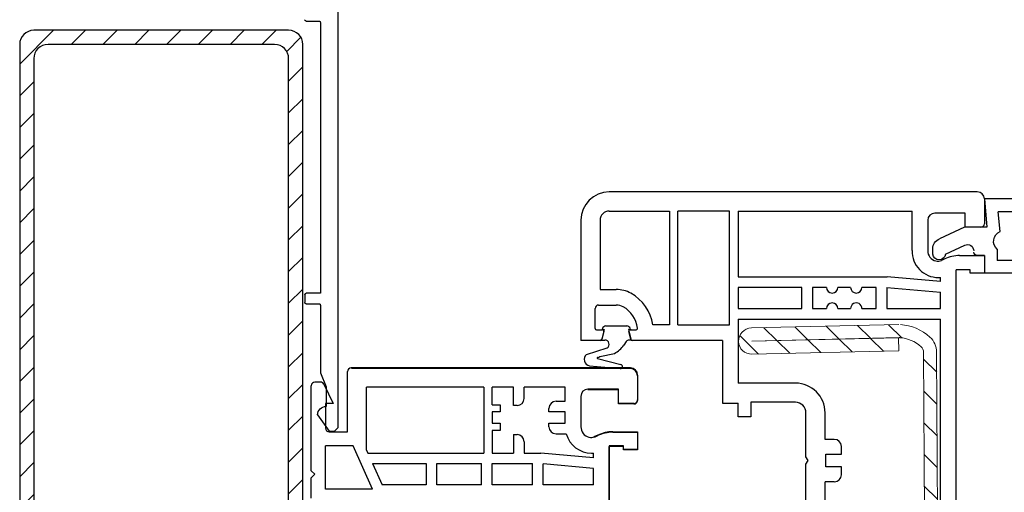
# Model space of a CAD drawing. Units: inches. Extents: x -8777 to 12680, y -11685 to 473.
# Drawn here: x 5095 to 5234, y -97 to -30 of the extents above; entities that cross this region are included whole.
import ezdxf

# ---------------------------------------------------------------- set-up
doc = ezdxf.new("R2010")
doc.units = ezdxf.units.IN
doc.header["$MEASUREMENT"] = 0
for name, color, linetype in [('1', 7, 'Continuous'), ('51', 7, 'Continuous'), ('DIM', 7, 'Continuous'), ('OB2', 2, 'Continuous')]:
    doc.layers.add(name, color=color, linetype=linetype)

# ---------------------------------------------------------------- blocks, each defined once
blk = doc.blocks.new('561530')
at = {"color": 3, "linetype": 'Continuous'}
for p, q in [((8.78685814463688, 13.24828142831348), (-23.99999999997681, 17.99999999999664)), ((-23.99999999997681, 17.99999999999664), (-24.00000000000136, 9.000000000004775)), ((-22.19999999999982, 9), (-22.19999999999982, 15.92032507684667)), ((-22.19999999999982, 15.92032507684667), (0.3000000000001819, 12.6594555116294)), ((0.3000000000001819, 8.800000000000182), (0.3000000000001819, 12.6594555116294)), ((1.800000000000182, 12.44206420728142), (1.800000000000182, 1.800008093795213)), ((1.800000000000182, 12.44206420728142), (8.528685814464097, 11.46689235011286)), ((8.699999999999818, 11.26896023031259), (8.699999999999818, 1.964355301924797)), ((10.5, 11.26896023031259), (10.5, 0)), ((-22.00000000000136, 8.800000000000182), (0.3000000000001819, 8.800000000000182)), ((-22.00000000000136, 7), (-0.5, 7)), ((0, 6.5), (0, 0)), ((3.381958771806239, 1.799962748106509), (1.800000000000182, 1.800008093795213)), ((5.879587368157445, 2.211109433676256), (8.699999999999818, 1.964355301924797)), ((2.5, 0), (0, 0)), ((2.5, 0), (2.5, -1)), ((6.5, 0.3499546541038399), (6.5, -2.799999999999955)), ((10.5, 0), (6.5, 0.3499546541038399)), ((2.699999999998909, -5.5), (3.968190621547365, -2.780356435566546)), ((6.5, -2.799999999999955), (4.858646998052791, -6.31303021498843)), ((2.699999999998909, -7.299999999999955), (3.449108066873578, -7.299999999999955))]:
    blk.add_line(p, q, dxfattribs=at)
for centre, radius, start, end in [((8.499999999998636, 11.26896023031259), 2, 0, 81.75367918554493), ((-22.00000000000136, 9), 2, 180, 270), ((-21.99999999999983, 9), 0.1999999999999993, 180, 270), ((-0.5, 6.5), 0.5, 0, 90), ((4.5, 2.799954654103658), 1.499999999999996, 221.8099001045347, 336.8858990417869), ((3, -1), 0.5, 180, 270), ((3.152513613214069, -2.399999999999864), 0.9000000000000059, 334.9999999999919, 90), ((2.806249999998727, -6.399999999999864), 0.9062500000000144, 96.73292132684819, 180), ((2.806249999998727, -6.399999999999864), 0.90625, 180, 263.267078673126), ((3.449108066873578, -5.799999999999955), 1.499999999999992, 270, 339.9999999999974)]:
    blk.add_arc(centre, radius, start, end, dxfattribs=at)
at = {"layer": '1', "color": 2, "linetype": 'Continuous'}
for centre, radius, start, end in [((-26.33937309079984, 20.5468968969059), 0.4341248653545711, 14.87000509010801, 179.999999999993), ((-20.49851401382136, 20.40954052373311), 6.276487094688307, 178.7460232659851, 236.0911349097696), ((-22.58207503788335, 21.04637621563838), 3.360196310538342, 186.6319252022143, 245.0405443960482), ((-26.33808222628012, 12.0446127266749), 0.4354157299302466, 40.63897250553302, 216.2442581761447), ((-22.46018663433421, 13.58618351019282), 4.5957974265353, 203.0444304930876, 250.4245348453565), ((-24.44242043558204, 13.27506355231193), 1.829367775087046, 211.1709595749424, 283.9953620881577)]:
    blk.add_arc(centre, radius, start, end, dxfattribs=at)
blk = doc.blocks.new('frame steel')
at = {"layer": 'OB2', "linetype": 'Continuous'}
h = blk.add_hatch(dxfattribs=at)
h.set_pattern_fill('ANSI31', color=1, angle=180.3279732508666, style=0)
h.set_pattern_definition([(225.3279732508666, (7502.353465837191, -25.03218187425693), (2.257878403512272, -2.232176094073419), [])])
edge = h.paths.add_edge_path()
edge.add_line((6585.292971229757, -523.8396241909087), (6585.1461115208, -539.2212958328366))
edge.add_line((6585.146111520799, -539.2212958328366), (6587.001397775073, -539.2390095641972))
edge.add_line((6587.001397775073, -539.2390095641972), (6587.14825748403, -523.857337922269))
edge.add_arc((6587.154062235565, -523.8573933443413), 0.005805016105446073, 1.2029732581435724, 179.4529732508728, ccw=False)
edge.add_line((6587.159865972219, -523.8572714720832), (6586.968570580539, -543.89301117448))
edge.add_line((6586.968570580538, -543.8930111744801), (6585.956104045397, -545.1137451998181))
edge.add_arc((6588.084907281367, -546.691388621043), 2.649672051785578, 143.4580756050291, 270.3279732508666)
edge.add_line((6588.10007448597, -549.3410172625546), (6616.666057641436, -549.177497701961))
edge.add_arc((6616.649389899884, -546.2657333684131), 2.911812038530006, -89.67202674913341, -42.33107655230041)
edge.add_arc((6613.762432933572, -543.6359409033529), 6.816978992019492, -42.33107655230041, -3.702130205469914)
edge.add_arc((6618.028886294804, -543.9119993525906), 2.541603856320015, -3.702130205469914, 1.327973250868355)
edge.add_line((6620.569807510998, -543.853096589022), (6620.086420999026, -523.0009842350606))
edge.add_arc((6618.230748221057, -523.0440018045172), 1.856171320265202, 1.327973250881408, 181.3279732508684)
edge.add_line((6616.375075443089, -523.0870193739738), (6616.856301007974, -543.8459137536721))
edge.add_line((6616.856301007974, -543.8459137536721), (6618.711173495796, -543.8029147362668))
edge.add_line((6618.711173495796, -543.8029147362668), (6618.22994793091, -523.0440203565689))
edge.add_arc((6618.230748221057, -523.0440018045172), 0.0008005051516066203, -358.6720267024599, -178.67202674875386, ccw=False)
edge.add_line((6618.231548511204, -523.0439832524659), (6618.714935023176, -543.8960956064268))
edge.add_arc((6618.028886294804, -543.9119993525906), 0.6862330412064086, -3.7021302054827743, 1.3279732508684106, ccw=False)
edge.add_arc((6613.762432933572, -543.6359409033529), 4.961608176905889, -42.33107655230032, -3.7021302054699277, ccw=False)
edge.add_arc((6616.649389899884, -546.2657333684131), 1.056441223416403, -89.67202674913341, -42.33107655230032, ccw=False)
edge.add_line((6616.655437161536, -547.3221572838751), (6588.089454006071, -547.4856768444687))
edge.add_arc((6588.084907281367, -546.691388621043), 0.7943012366719793, -213.95344608346568, -89.67202674913341, ccw=False)
edge.add_line((6587.426041034967, -546.2477562012036), (6588.817562319388, -544.5699946951013))
edge.add_line((6588.817562319388, -544.5699946951013), (6589.015154925441, -523.8749852289551))
edge.add_arc((6587.154062235565, -523.8573933443413), 1.861175831219049, -0.5415693316795281, 179.4529732508598)
at = {"color": 7, "linetype": 'Continuous', "lineweight": 15}
for p, q in [((6620.086420999026, -523.0009842350605), (6620.569807510998, -543.853096589022)), ((6585.292971229757, -523.8396241909087), (6585.146111520799, -539.2212958328366)), ((6586.968570580538, -543.8930111744801), (6587.159865972219, -523.8572714720832)), ((6587.14825748403, -523.857337922269), (6587.001397775073, -539.2390095641972)), ((6588.817562319388, -544.5699946951013), (6589.015154925441, -523.8749852289552)), ((6616.856301007974, -543.8459137536721), (6616.375075443089, -523.0870193739738)), ((6618.711173495796, -543.8029147362668), (6618.22994793091, -523.0440203565689)), ((6618.231548511204, -523.0439832524659), (6618.714935023176, -543.8960956064268)), ((6587.001397775073, -539.2390095641972), (6585.146111520799, -539.2212958328366)), ((6585.956104045397, -545.113745199818), (6586.968570580538, -543.8930111744801)), ((6618.711173495796, -543.8029147362668), (6616.856301007974, -543.8459137536721)), ((6587.426041034967, -546.2477562012036), (6588.817562319388, -544.5699946951013)), ((6616.655437161536, -547.3221572838751), (6588.08945400607, -547.4856768444687)), ((6616.666057641435, -549.177497701961), (6588.10007448597, -549.3410172625546))]:
    blk.add_line(p, q, dxfattribs=at)
for centre, radius, start, end in [((6618.230748221057, -523.0440018045172), 1.856171320265202, 1.327973250886049, 181.327973250873), ((6587.154062235565, -523.8573933443413), 1.861175831219049, 359.4584306683205, 179.4529732508653), ((6587.154062235565, -523.8573933443413), 0.005805016105446073, 1.202973258142333, 179.4529732508783), ((6618.028886294804, -543.9119993525906), 0.6862330412064086, 356.2978697945211, 1.327973250873026), ((6588.084907281367, -546.691388621043), 2.649672051785578, 143.4580756050184, 270.327973250878), ((6613.762432933572, -543.6359409033529), 4.961608176905889, 317.6689234476913, 356.2978697945275), ((6613.762432933572, -543.6359409033529), 6.816978992019492, 317.6689234476913, 356.2978697945275), ((6588.084907281367, -546.691388621043), 0.7943012366719793, 146.0465539165318, 270.327973250878), ((6616.649389899884, -546.2657333684131), 1.056441223416403, 270.327973250878, 317.6689234476913), ((6616.649389899884, -546.2657333684131), 2.911812038530006, 270.327973250878, 317.6689234476913)]:
    blk.add_arc(centre, radius, start, end, dxfattribs=at)

msp = doc.modelspace()

# ---------------------------------------------------------------- hatches: boundary and pattern name
at = {"layer": 'DIM', "linetype": 'Continuous'}
h = msp.add_hatch(dxfattribs=at)
h.set_pattern_fill('ANSI31', color=252, angle=-1.272221872585407e-14, style=0)
h.set_pattern_definition([(44.99999999999999, (3730.519107909669, 753.9536941840684), (-2.245064030267288, 2.245064030267289), [])])
edge = h.paths.add_edge_path(flags=16)
edge.add_arc((5131.140890265611, -35.90094453856143), 2, 0, 90)
edge.add_line((5131.140890265611, -33.90094453856143), (5099.140890265611, -33.90094453856143))
edge.add_arc((5099.140890265611, -35.90094453856143), 2, 90, 180)
edge.add_line((5097.140890265611, -35.90094453856143), (5097.140890265611, -147.9009445385614))
edge.add_arc((5099.140890265611, -147.9009445385614), 2, 180, 270)
edge.add_line((5099.140890265611, -149.9009445385614), (5131.140890265611, -149.9009445385614))
edge.add_arc((5131.140890265611, -147.9009445385614), 2, 270, 360)
edge.add_line((5133.140890265611, -147.9009445385614), (5133.140890265611, -35.90094453856143))
edge = h.paths.add_edge_path()
edge.add_arc((5133.140890265611, -33.90094453856143), 2, 0, 90)
edge.add_line((5133.140890265611, -31.90094453856143), (5097.140890265611, -31.90094453856143))
edge.add_arc((5097.140890265611, -33.90094453856143), 2, 90, 180)
edge.add_line((5095.140890265611, -33.90094453856143), (5095.140890265611, -149.9009445385614))
edge.add_arc((5097.140890265611, -149.9009445385614), 2, 180, 270)
edge.add_line((5097.140890265611, -151.9009445385614), (5133.140890265611, -151.9009445385614))
edge.add_arc((5133.140890265611, -149.9009445385614), 2, 270, 360)
edge.add_line((5135.140890265611, -149.9009445385614), (5135.140890265611, -33.90094453856143))

# ---------------------------------------------------------------- linework, layer by layer
at = {"color": 3, "extrusion": (0, 0, -1)}
for p, q in [((5140.126833265611, -88.10164768234388), (5140.126833265611, -17.10164618819324)), ((5135.626833265611, -30.60164768234388), (5137.426833265614, -30.60164768234388)), ((5137.626833265611, -30.80164753292918), (5137.626833265611, -69.10164768234388)), ((5135.426833265607, -69.30164768234279), (5135.426833265607, -70.40164768234315)), ((5137.626833265611, -69.10164768234388), (5135.626833265611, -69.10164768234388)), ((5135.626833265611, -70.60164768234388), (5137.426833265607, -70.60164768234388)), ((5137.626833265611, -70.80164768234279), (5137.626833265611, -80.35164768234388)), ((5137.626833265611, -80.35164768234388), (5138.426833265607, -82.35164768234388)), ((5138.426833265607, -82.35164768234388), (5138.426833265607, -85.10164768234388)), ((5137.226833265609, -86.30164768234279), (5138.840890265608, -88.60164768234388)), ((5138.840890265608, -88.60164768234388), (5139.626833265611, -88.60164768234388)), ((5139.626833265611, -88.60164768234388), (5140.126833265611, -88.10164768234388))]:
    msp.add_line(p, q, dxfattribs=at)
at = {"color": 7, "linetype": 'Continuous'}
for p, q in [((5230.428047110326, -54.76730065901513), (5178.428047110326, -54.76730065901513)), ((5231.428047110326, -55.76730065901513), (5231.428047110326, -59.26730065901513)), ((5195.428047110326, -73.5691995577957), (5195.428047110326, -57.46730065901404)), ((5196.628047110323, -57.46730065901404), (5196.628047110323, -66.76730065901513)), ((5228.728047110325, -57.76730065901513), (5224.428047110326, -57.76730065901513)), ((5228.728047110325, -59.76730065901513), (5228.728047110325, -57.76730065901513)), ((5174.428047110326, -58.76730065901513), (5174.428047110326, -75.76677746385515)), ((5177.128047110323, -58.76730065901513), (5177.128047110323, -68.56677746385442)), ((5177.128047110323, -58.76730065901513), (5177.128047110323, -68.56677746385442)), ((5223.428047110326, -58.76730065901513), (5223.428047110326, -63.06730065901441)), ((5230.928047110326, -59.76730065901513), (5228.728047110325, -59.76730065901513)), ((5227.936520423546, -63.76730065901513), (5231.428047110326, -63.76730065901513)), ((5231.428047110326, -63.76730065901513), (5231.428047110326, -66.26730065901513)), ((5225.823429114836, -64.24309306194603), (5225.369271998165, -64.45487000345504)), ((5229.428047110326, -65.76730065901513), (5227.428047110326, -65.76730065901513)), ((5227.428047110326, -105.7673006590151), (5227.428047110326, -65.76730065901513)), ((5229.428047110326, -66.26730065901513), (5229.428047110326, -65.76730065901513)), ((5231.428047110326, -66.26730065901513), (5229.428047110326, -66.26730065901513)), ((5196.628047110323, -68.26730065901513), (5196.628047110323, -71.26730065901513)), ((5205.628047110323, -68.26730065901513), (5196.628047110323, -68.26730065901513)), ((5205.628047110323, -71.26730065901513), (5205.628047110323, -68.26730065901513)), ((5207.128047110323, -68.26730065901513), (5207.128047110323, -71.26730065901513)), ((5209.128047110323, -68.26730065901513), (5207.128047110323, -68.26730065901513)), ((5212.528047110324, -68.26730065901513), (5210.728047110325, -68.26730065901513)), ((5216.128047110326, -68.26730065901513), (5214.128047110326, -68.26730065901513)), ((5216.128047110326, -71.26730065901513), (5216.128047110326, -68.26730065901513)), ((5217.628047110326, -68.26730065901513), (5217.628047110326, -71.26730065901513)), ((5225.228047110325, -71.26730065901513), (5225.228047110325, -68.96730065901404)), ((5176.928047110333, -70.76677746385515), (5179.428047110326, -70.76677746385515)), ((5176.928047110333, -70.76677746385515), (5179.428047110326, -70.76677746385515)), ((5176.428047110333, -74.06677746385442), (5176.428047110333, -71.26677746385515)), ((5176.428047110333, -74.06677746385442), (5176.428047110333, -71.26677746385515)), ((5196.628047110323, -71.26730065901513), (5205.628047110323, -71.26730065901513)), ((5207.128047110323, -71.26730065901513), (5209.128047110323, -71.26730065901513)), ((5210.728047110325, -71.26730065901513), (5212.528047110324, -71.26730065901513)), ((5214.128047110326, -71.26730065901513), (5216.128047110326, -71.26730065901513)), ((5217.628047110326, -71.26730065901513), (5225.228047110325, -71.26730065901513)), ((5188.128047110323, -73.5691995577957), (5195.428047110326, -73.5691995577957)), ((5196.628047110323, -72.76730065901513), (5196.628047110323, -73.5691995577957)), ((5225.228047110325, -105.574825599256), (5225.228047110325, -72.76730065901513)), ((5176.628047110323, -74.26677746385515), (5177.478047110325, -74.26677746385515)), ((5176.628047110323, -74.26677746385515), (5177.478047110325, -74.26677746385515)), ((5177.671232275584, -74.51854127287272), (5177.376488163914, -75.61854127287491)), ((5177.671232275584, -74.51854127287272), (5177.376488163914, -75.61854127287491)), ((5181.480255054866, -75.62096336681618), (5181.184861945075, -74.51854127287454)), ((5181.480255054866, -75.62096336681618), (5181.184861945075, -74.51854127287454)), ((5181.378047110323, -74.26677746385515), (5182.228047110325, -74.26677746385515)), ((5181.378047110323, -74.26677746385515), (5182.228047110325, -74.26677746385515)), ((5177.183302998655, -75.76677746385515), (5174.428047110326, -75.76677746385515)), ((5177.183302998655, -75.76677746385515), (5174.428047110326, -75.76677746385515)), ((5194.428047110326, -75.76919955779461), (5181.673440220125, -75.76919955779461)), ((5182.442450329843, -80.67783574813582), (5182.442450329843, -84.18556314432824)), ((5182.427777904078, -80.76666130534552), (5182.427867639496, -84.26666130419592)), ((5182.42892106945, -80.76704161778908), (5182.42892106945, -84.26703003710209)), ((5179.736489195639, -82.6822514031024), (5175.426995537462, -82.6822514031024)), ((5179.727829182345, -82.76673052915551), (5175.427829183754, -82.76684077552575)), ((5179.728930003121, -82.76703500025106), (5175.428944230845, -82.76703500025106)), ((5179.727880459725, -84.76673052849704), (5179.727829182345, -82.76673052915551)), ((5179.728930003121, -84.76702838271667), (5179.728930003121, -82.76703500025106)), ((5179.736489195639, -84.68666705806898), (5179.736489195639, -82.6822514031024)), ((5170.917060313783, -84.38600470982745), (5172.219932127271, -84.38600470982745)), ((5174.424787709977, -83.6844592305875), (5174.424787709977, -87.99395288876583)), ((5181.927880459006, -84.76667412337459), (5179.727880459725, -84.76673052849704)), ((5181.928922723842, -84.76702838271667), (5179.728930003121, -84.76702838271667)), ((5181.941346416104, -84.68666705806898), (5179.736489195639, -84.68666705806898)), ((5161.897291213754, -84.88710862356818), (5162.999719823987, -84.88710862356818)), ((5161.897291213754, -85.88931645105147), (5161.897291213754, -87.4928489750251)), ((5162.999719823987, -85.88931645105147), (5161.897291213754, -85.88931645105147)), ((5162.999719823987, -84.88710862356818), (5162.999719823987, -85.88931645105147)), ((5165.405018609948, -84.98706457765873), (5164.90391469621, -84.98706457765873)), ((5169.914852486305, -85.88931645105147), (5169.914852486305, -85.38821253731074)), ((5172.219934174464, -85.88931645105147), (5169.914852486305, -85.88931645105147)), ((5172.219936358124, -87.4928489750251), (5172.219934174464, -85.88931645105147)), ((5161.897291213754, -87.4928489750251), (5162.999719823987, -87.4928489750251)), ((5162.999719823987, -87.4928489750251), (5162.999719823987, -88.49505680250839)), ((5169.914852486312, -87.4928489750251), (5172.219936358124, -87.4928489750251)), ((5169.914852486305, -87.99395288876583), (5169.914852486312, -87.4928489750251)), ((5162.999719823987, -88.49505680250839), (5161.897291213754, -88.49505680250839)), ((5178.936456327966, -88.76675082088452), (5181.928047110489, -88.76667412206127)), ((5178.937405935323, -88.76701514764791), (5182.42892106945, -88.76701514764791)), ((5178.943214954488, -88.69549836800395), (5182.442450329843, -88.69549836800395)), ((5181.928047110489, -88.76667412206127), (5182.427983013607, -88.76666130271526)), ((5182.427983013607, -88.76666130271526), (5182.428047110326, -91.26666130189672)), ((5182.42892106945, -88.76701514764791), (5182.42892106945, -91.26700687572084)), ((5182.442450329843, -88.69549836800395), (5182.442450329843, -91.20101793671127)), ((5164.90391469621, -89.09637652726595), (5165.405018609948, -89.09637652726595)), ((5176.369225531805, -89.45438598599442), (5176.823377218646, -89.2425974005558)), ((5176.824321618342, -89.24280597629259), (5176.370166004383, -89.45458221707959)), ((5176.825458304709, -89.17234123847955), (5176.370298487476, -89.38458574694012)), ((5180.428034291638, -90.76671257943538), (5178.428034292297, -90.76676385682488)), ((5180.428927686977, -90.76700853010989), (5178.428934304533, -90.76700853010989)), ((5180.438034674873, -90.69991402296871), (5178.43361901991, -90.69991402296871)), ((5180.428047110988, -91.26671257927713), (5180.428034291638, -90.76671257943538)), ((5182.428047110326, -91.26666130189672), (5180.428047110988, -91.26671257927713)), ((5180.428927686977, -91.26700687572084), (5180.428927686977, -90.76700853010989)), ((5182.42892106945, -91.26700687572084), (5180.428927686977, -91.26700687572084)), ((5180.438034674873, -91.20101793671127), (5180.438034674873, -90.69991402296871)), ((5182.442450329843, -91.20101793671127), (5180.438034674873, -91.20101793671127))]:
    msp.add_line(p, q, dxfattribs=at)
at = {"color": 2, "linetype": 'Continuous'}
for p, q in [((5177.732880440176, -74.22694493512184), (5177.33095665153, -75.72694493512184)), ((5177.732880440176, -74.22694493512184), (5177.33095665153, -75.72694493512184)), ((5177.467555617236, -74.0975354125688), (5177.432880440173, -74.22694493512184)), ((5177.467555617236, -74.0975354125688), (5177.432880440173, -74.22694493512184)), ((5177.432880440173, -74.22694493512184), (5177.732880440176, -74.22694493512184)), ((5177.432880440173, -74.22694493512184), (5177.732880440176, -74.22694493512184)), ((5177.950518530381, -73.72694493512184), (5180.915242349972, -73.72694493512184)), ((5177.950518530381, -73.72694493512184), (5180.915242349972, -73.72694493512184)), ((5181.432880440173, -74.22694493512184), (5181.132880440177, -74.22694493512184)), ((5181.132880440177, -74.22694493512184), (5181.534804228823, -75.72694493512184)), ((5181.432880440173, -74.22694493512184), (5181.132880440177, -74.22694493512184)), ((5181.132880440177, -74.22694493512184), (5181.534804228823, -75.72694493512184)), ((5181.398205263114, -74.0975354125688), (5181.432880440173, -74.22694493512184)), ((5181.398205263114, -74.0975354125688), (5181.432880440173, -74.22694493512184)), ((5177.33095665153, -75.72694493512184), (5177.81634589549, -75.72694493512184)), ((5177.33095665153, -75.72694493512184), (5177.81634589549, -75.72694493512184)), ((5177.33095665153, -75.72694493512184), (5177.81634589549, -75.72694493512184)), ((5180.821380629385, -75.94015671694554), (5180.471654993565, -76.4396166866439)), ((5181.534804228823, -75.72694493512184), (5181.230956651531, -75.72694493512184)), ((5181.534804228823, -75.72694493512184), (5181.230956651531, -75.72694493512184)), ((5181.534804228823, -75.72694493512184), (5181.230956651531, -75.72694493512184)), ((5175.219128574542, -77.76612815748133), (5178.11634589549, -76.84656017739083)), ((5175.219128574542, -77.76612815748133), (5178.11634589549, -76.84656017739083)), ((5177.124054795494, -78.05195913708424), (5179.19504681641, -77.60941255638075)), ((5177.124054795494, -78.05195913708424), (5179.19504681641, -77.60941255638075)), ((5176.75488940989, -78.3486929495278), (5180.083379731105, -79.17735584501982)), ((5176.75488940989, -78.3486929495278), (5180.083379731105, -79.17735584501982)), ((5175.637914147213, -79.36696424017403), (5179.981107277977, -79.76663648557344)), ((5175.637914147213, -79.36696424017403), (5179.981107277977, -79.76663648557344))]:
    msp.add_line(p, q, dxfattribs=at)
at = {"color": 3, "extrusion": (0, 0, -1)}
for centre, radius, start, end in [((-5135.626833116199, -30.40164783175858), 0.1999998505849723, 269.9999571958414, 4.280426275370602e-05), ((-5137.426833415026, -30.80164753292918), 0.1999998505850573, 89.99995719584147, 180.0000428042627), ((-5135.626833116192, -69.30164753292918), 0.1999998505851285, 359.9999571957372, 90.00004280415854), ((-5135.626833116192, -70.40164783175858), 0.1999998505849723, 269.9999571958414, 4.280426275370602e-05), ((-5137.426833415026, -70.80164753292736), 0.1999998505850573, 89.99995719584147, 180.0000428042627), ((-5138.426832369121, -86.30164678585204), 1.199999103510188, 359.9999571957372, 90.00004280415854)]:
    msp.add_arc(centre, radius, start, end, dxfattribs=at)
at = {"color": 7, "linetype": 'Continuous'}
for centre, radius, start, end in [((5178.428047110326, -58.76730065901513), 4, 90, 180), ((5178.428047110326, -58.76730065901513), 4, 90, 180), ((5230.428047110326, -55.76730065901513), 1, 0, 90), ((5178.428047110326, -58.76730065901513), 1.299999999999949, 90, 180), ((5178.428047110326, -58.76730065901513), 1.299999999999949, 90, 180), ((5224.428047110326, -58.76730065901513), 1, 90, 180), ((5230.928047110326, -59.26730065901513), 0.5, 270, 0), ((5224.932630213664, -63.07096632807709), 1.50458756872222, 179.8604085408795, 256.0677556311785), ((5227.953055188135, -68.77096632807418), 5.0036929888039, 90.18933494761775, 115.1893349476844), ((5224.862130084074, -63.36730065901368), 1.19999999999687, 255.9281641705962, 295.0000000000931), ((5176.928047110333, -71.26677746385515), 0.5, 90, 180), ((5176.928047110333, -71.26677746385515), 0.5, 90, 180), ((5179.428047110326, -72.76677746385515), 2, 60.86901734940842, 90), ((5179.428047110326, -72.76677746385515), 2, 60.86901734940842, 90), ((5178.454431508376, -74.51379568345267), 3.99999999999229, 6.755710530166715, 60.86901734964715), ((5178.454431508376, -74.51379568345267), 3.99999999999229, 6.755710530166715, 60.86901734964715), ((5176.628047110323, -74.06677746385442), 0.20000000000118, 180, 270), ((5176.628047110323, -74.06677746385442), 0.20000000000118, 180, 270), ((5177.478047110325, -74.46677746385406), 0.19999999999891, 345.0000000002486, 90), ((5177.478047110325, -74.46677746385406), 0.19999999999891, 345.0000000002486, 90), ((5181.378047110323, -74.46677746385406), 0.19999999999237, 90, 195.0000000004254), ((5181.378047110323, -74.46677746385406), 0.19999999999237, 90, 195.0000000004254), ((5182.228047110329, -74.06677746385624), 0.19999999999897, 270, 6.755710531531579), ((5182.228047110329, -74.06677746385624), 0.19999999999897, 270, 6.755710531531579), ((5177.183302998655, -75.56677746385442), 0.20000000000203, 270, 345.0000000003623), ((5177.183302998655, -75.56677746385442), 0.20000000000203, 270, 345.0000000003623), ((5181.673440220125, -75.5691995577957), 0.199999999998, 194.9999999996377, 270), ((5181.673440220125, -75.5691995577957), 0.199999999998, 194.9999999996377, 270), ((5181.427777904405, -80.76668694403573), 0.9999999999987498, 0.00146898874108079, 90.00073449463103), ((5181.42892437822, -80.76704161778908), 0.9999966912316931, 0, 90), ((5181.440242502358, -80.67783574813582), 1.002207827483335, 0, 90), ((5175.426995537462, -83.6844592305875), 1.002207827483335, 90, 180), ((5165.405018609948, -83.98485675017362), 1.002207827483335, 270, 0), ((5170.917060313783, -85.38821253731074), 1.002207827483335, 90, 180), ((5181.927867639656, -84.26667412353466), 0.50000000000449, 270.0014689892622, 0.001468988011537881), ((5181.928922723842, -84.26703003710209), 0.4999983456158466, 270, 0), ((5181.941346416104, -84.18556314432824), 0.5011039137416674, 270, 0), ((5170.917060313797, -87.99395288876583), 1.002207827483335, 180, 270), ((5175.932692673239, -87.99762665099077), 1.507909438507529, 179.8604085409837, 256.0677556313933), ((5178.953119379988, -93.77041606437463), 5.003692988804501, 90.19080393641664, 115.1908039366019), ((5178.953940645204, -93.77066426073652), 5.00367643274394, 90.18933494761775, 115.1893349476849), ((5178.959786224987, -93.71021126764715), 5.014740279703571, 90.18933494761775, 115.1893349479147), ((5165.405018609948, -90.09858435474924), 1.002207827483335, 0, 90), ((5175.862036891529, -88.294615237011), 1.202649392976865, 255.9281641705962, 295.0000000000931)]:
    msp.add_arc(centre, radius, start, end, dxfattribs=at)
at = {"color": 2, "linetype": 'Continuous'}
for centre, radius, start, end in [((5177.950518530381, -74.22694493512184), 0.5, 90, 164.9999999997625), ((5177.950518530381, -74.22694493512184), 0.5, 90, 164.9999999997625), ((5180.915242349972, -74.22694493512184), 0.49999999999981, 15.00000000023754, 90), ((5180.915242349972, -74.22694493512184), 0.49999999999981, 15.00000000023754, 90), ((5177.81634589549, -76.3269449351222), 0.5999999999991801, 300.0000000002404, 90), ((5177.81634589549, -76.3269449351222), 0.5999999999991801, 300.0000000002404, 90), ((5177.19504681641, -74.1453109412408), 4.00000000000112, 300.0000000000001, 324.9999999999793), ((5177.19504681641, -74.1453109412408), 4.00000000000112, 300.0000000000001, 324.9999999999793), ((5181.230956651531, -76.22694493512184), 0.5, 90, 144.9999999999144), ((5181.230956651531, -76.22694493512184), 0.5, 90, 144.9999999999144), ((5175.824471336535, -78.46296399007106), 0.9230493145402366, 130.9809153855791, 258.33964621984), ((5176.812313041671, -78.26677251714621), 0.100042144760416, 113.1408438037572, 234.9707595648543), ((5180.008675782391, -79.46790587521657), 0.29999999999867, 264.7273646996053, 75.58087608817128)]:
    msp.add_arc(centre, radius, start, end, dxfattribs=at)
at = {"layer": '1', "color": 7, "linetype": 'Continuous'}
for p, q in [((5178.428047110326, -57.46730065901404), (5186.928047110326, -57.46730065901404)), ((5178.428047110326, -57.46730065901404), (5186.928047110326, -57.46730065901404)), ((5186.928047110326, -57.46730065901404), (5186.928047110326, -73.5691995577957)), ((5186.928047110326, -57.46730065901404), (5186.928047110326, -73.5691995577957)), ((5188.128047110323, -73.5691995577957), (5188.128047110323, -57.46730065901404)), ((5195.428047110326, -57.46730065901404), (5188.128047110323, -57.46730065901404)), ((5188.128047110323, -73.5691995577957), (5188.128047110323, -57.46730065901404)), ((5196.628047110323, -57.46730065901404), (5221.228047110325, -57.46730065901404)), ((5221.228047110325, -63.0652143841465), (5221.228047110325, -57.46730065901404)), ((5196.628047110323, -66.76730065901513), (5217.696980170119, -66.76730065901513)), ((5225.228047110325, -67.46095156140048), (5217.696980170119, -66.76730065901513)), ((5224.926403010543, -66.87550325630703), (5225.228047110325, -66.87550325630703)), ((5225.228047110325, -67.46095156140048), (5225.228047110325, -66.87550325630703)), ((5177.128047110323, -68.56677746385442), (5179.428047110326, -68.56677746385442)), ((5177.128047110323, -68.56677746385442), (5179.428047110326, -68.56677746385442)), ((5217.628047110326, -68.26730065901513), (5225.228047110325, -68.96730065901404)), ((5186.928047110326, -73.5691995577957), (5184.58205243001, -73.5691995577957)), ((5186.928047110326, -73.5691995577957), (5184.58205243001, -73.5691995577957)), ((5196.628047110323, -72.76730065901513), (5225.228047110325, -72.76730065901513)), ((5196.628047110323, -73.5691995577957), (5196.628047110323, -81.81730974478462)), ((5194.428047110326, -75.76919955779461), (5194.428047110326, -84.66730974478317)), ((5141.45215018592, -88.69481813428645), (5141.45215018592, -80.17605459696422)), ((5177.601291346276, -79.67556207917876), (5141.953257096095, -79.67495068323076)), ((5177.598442966491, -79.76697923034881), (5142.029057733665, -79.76636918330333)), ((5181.42892437822, -79.7670449265599), (5177.598442966491, -79.76697923034881)), ((5181.440242502358, -79.67562792065253), (5177.601291346276, -79.67556207917876)), ((5137.638588873451, -81.67933277811206), (5136.841994179355, -81.67933277811206)), ((5138.087043984589, -81.95684522140216), (5139.44773453095, -84.68596824636695)), ((5204.728047110325, -81.81730974478462), (5196.628047110323, -81.81730974478462)), ((5136.340890265608, -94.20915077702155), (5136.340890265608, -82.18043669185279)), ((5160.694641820781, -82.381430918616), (5144.158111320125, -82.381430918616)), ((5144.158111320125, -91.31170352640727), (5144.158111320125, -82.381430918616)), ((5160.694641820781, -82.381430918616), (5160.694641820781, -91.7014939187007)), ((5164.90391469621, -82.381430918616), (5161.897291213754, -82.381430918616)), ((5161.897291213754, -84.88710862356818), (5161.897291213754, -82.381430918616)), ((5164.90391469621, -84.98706457765873), (5164.90391469621, -82.381430918616)), ((5172.219932127271, -82.381430918616), (5166.407226437434, -82.381430918616)), ((5166.407226437434, -83.98485675017362), (5166.407226437434, -82.381430918616)), ((5172.219932127271, -84.38600470982745), (5172.219932127271, -82.381430918616)), ((5139.44773453095, -84.68596824636695), (5138.345305920579, -84.68596824636695)), ((5138.345305920579, -84.68596824636695), (5138.345305920579, -88.1937142205439)), ((5194.428047110326, -84.66730974478317), (5196.628047110323, -84.66730974478317)), ((5196.628047110323, -86.56730974478462), (5196.628047110323, -84.66730974478317)), ((5198.428047110326, -84.51730974478717), (5198.428047110326, -86.56730974478462)), ((5204.728047110325, -84.51730974478717), (5198.428047110326, -84.51730974478717)), ((5206.228047110325, -92.24769450251308), (5206.228047110325, -86.01730974478717)), ((5208.928047110326, -89.76730974478717), (5208.928047110326, -86.01730974478717)), ((5198.428047110326, -86.56730974478462), (5196.628047110323, -86.56730974478462)), ((5138.846409834317, -88.69481813428645), (5141.45215018592, -88.69481813428645)), ((5161.897291213754, -88.49505680250839), (5161.897291213754, -91.7014939187007)), ((5170.917060313797, -88.99616071624912), (5172.356722037948, -88.99616071624912)), ((5164.90391469621, -89.09637652726595), (5164.90391469621, -91.7014939187007)), ((5166.407226437434, -90.09858435474924), (5166.407226437434, -91.7014939187007)), ((5210.228047110325, -89.76730974478717), (5208.928047110326, -89.76730974478717)), ((5138.345305920579, -96.8126889520441), (5138.345305920579, -90.69923378925303)), ((5142.23984265441, -90.69923378925303), (5138.345305920579, -90.69923378925303)), ((5144.96172825923, -96.8126889520441), (5142.23984265441, -90.69923378925303)), ((5144.158111320125, -91.31170352640727), (5144.331657184033, -91.7014939187007)), ((5144.331657184033, -91.7014939187007), (5160.694641820781, -91.7014939187007)), ((5161.897291213754, -91.7014939187007), (5164.90391469621, -91.7014939187007)), ((5166.407226437434, -91.7014939187007), (5168.775477681855, -91.7014939187007)), ((5176.228761799444, -92.39713376967627), (5168.775477681855, -91.7014939187007)), ((5175.932692673239, -91.71039330996571), (5176.228761799444, -91.71039330996571)), ((5176.228761799444, -92.39713376967627), (5176.228761799444, -91.71039330996571)), ((5178.428822686011, -121.5169184844957), (5178.428034292297, -90.76676385682488)), ((5178.428934304533, -90.76700853010989), (5178.428934304533, -121.5165742928759)), ((5178.43361901991, -90.69991402296871), (5178.43361901991, -121.5174714902874)), ((5211.228047110325, -91.86730974478753), (5211.228047110325, -90.76730974478717)), ((5206.528047110324, -92.76730974478717), (5206.228047110325, -92.24769450251308)), ((5206.228047110325, -93.2869249870558), (5206.528047110324, -92.76730974478717)), ((5209.028047110324, -91.86730974478753), (5211.228047110325, -91.86730974478753)), ((5136.338752976, -94.20701348740802), (5136.340890265608, -94.20915077702155)), ((5136.340890265608, -94.20915077702155), (5136.839856889739, -94.70811740114875)), ((5145.000974694187, -93.20480565992473), (5146.339609714494, -96.2114291423746)), ((5145.000974694187, -93.20480565992473), (5152.576657070844, -93.20480565992473)), ((5152.576657070844, -93.20480565992473), (5152.576657070844, -96.2114291423746)), ((5154.079968812068, -93.20480565992473), (5160.393979472537, -93.20480565992473)), ((5154.079968812068, -96.2114291423746), (5154.079968812068, -93.20480565992473)), ((5160.393979472537, -96.2114291423746), (5160.393979472537, -93.20480565992473)), ((5161.897291213754, -93.20480565992473), (5167.609774483091, -93.20480565992473)), ((5161.897291213754, -96.2114291423746), (5161.897291213754, -93.20480565992473)), ((5167.609774483091, -96.2114291423746), (5167.609774483091, -93.20480565992473)), ((5169.113086224315, -96.2114291423746), (5169.113086224315, -93.24284935057183)), ((5176.228761799444, -93.9069790709196), (5169.113086224315, -93.24284935057183)), ((5176.228761799444, -96.2114291423746), (5176.228761799444, -93.9069790709196)), ((5206.228047110325, -99.51730974478353), (5206.228047110325, -93.2869249870558)), ((5211.228047110325, -93.66730974478317), (5209.028047110324, -93.66730974478317)), ((5211.228047110325, -94.76730974478353), (5211.228047110325, -93.66730974478317)), ((5136.340890265608, -95.20708402527778), (5136.338752976, -95.20922131489131)), ((5136.839856889739, -94.70811740114875), (5136.340890265608, -95.20708402527778)), ((5136.340890265608, -98.1103935356601), (5136.340890265608, -95.20708402527778)), ((5210.228047110325, -95.76730974478717), (5208.928047110326, -95.76730974478717)), ((5208.928047110326, -99.51730974478353), (5208.928047110326, -95.76730974478717)), ((5144.96172825923, -96.8126889520441), (5138.345305920579, -96.8126889520441)), ((5152.576657070844, -96.2114291423746), (5146.339609714494, -96.2114291423746)), ((5160.393979472537, -96.2114291423746), (5154.079968812068, -96.2114291423746)), ((5167.609774483091, -96.2114291423746), (5161.897291213754, -96.2114291423746)), ((5176.228761799444, -96.2114291423746), (5169.113086224315, -96.2114291423746))]:
    msp.add_line(p, q, dxfattribs=at)
for centre, radius, start, end in [((5224.926403010543, -63.17550325630266), 3.700000000002089, 178.2918856666928, 270), ((5179.428047110326, -72.76677746385515), 4.200000000001181, 60.8690173498859, 90), ((5179.428047110326, -72.76677746385515), 4.200000000001181, 60.8690173498859, 90), ((5178.454431508376, -74.51379568345267), 6.199999999987191, 8.763381426222004, 60.8690173498859), ((5178.454431508376, -74.51379568345267), 6.199999999987191, 8.763381426222004, 60.8690173498859), ((5209.928047110326, -68.26730065901513), 0.8000000000001799, 180, 0), ((5213.328047110323, -68.26730065901513), 0.8000000000001799, 180, 0), ((5209.928047110326, -71.26730065901513), 0.79999999999995, 0, 180), ((5213.328047110323, -71.26730065901332), 0.79999999999995, 359.9999999998958, 180), ((5141.953254099659, -80.17605459696422), 0.5011039137416674, 89.9996573899739, 180), ((5136.841994179355, -82.18043669185279), 0.5011039137416674, 90, 180), ((5137.638588873451, -82.18043669185279), 0.5011039137416674, 26.49999999998682, 90), ((5204.728047110325, -86.01730974478717), 4.20000000000209, 0, 90), ((5204.728047110325, -86.01730974478717), 1.5, 0, 90), ((5138.846409834317, -88.1937142205439), 0.5011039137416674, 180, 270), ((5175.932692673239, -87.99762665099077), 3.712766658973601, 195.6015625240545, 270), ((5210.228047110325, -90.76730974478717), 1, 0, 90), ((5210.228047110325, -94.76730974478717), 1, 270, 2.08440831604393e-10)]:
    msp.add_arc(centre, radius, start, end, dxfattribs=at)
at = {"layer": '1', "color": 2, "linetype": 'Continuous'}
msp.add_arc((5176.624054795494, -77.18593373330016), 0.9999999999994, 278.5656427469671, 300.0000000000001, dxfattribs=at)
at = {"layer": '51', "color": 7, "linetype": 'Continuous'}
msp.add_line((5209.028047110324, -93.66730974478317), (5209.028047110324, -91.86730974478753), dxfattribs=at)
at = {"layer": 'DIM', "color": 2, "linetype": 'Continuous'}
for p, q in [((5133.140890265611, -31.90094453856143), (5097.140890265611, -31.90094453856143)), ((5095.140890265611, -33.90094453856143), (5095.140890265611, -149.9009445385614)), ((5131.140890265611, -33.90094453856143), (5099.140890265611, -33.90094453856143)), ((5135.140890265611, -149.9009445385614), (5135.140890265611, -33.90094453856143)), ((5097.140890265611, -35.90094453856143), (5097.140890265611, -147.9009445385614)), ((5133.140890265611, -147.9009445385614), (5133.140890265611, -35.90094453856143))]:
    msp.add_line(p, q, dxfattribs=at)
for centre, start, end in [((5097.140890265611, -33.90094453856143), 90, 180), ((5133.140890265611, -33.90094453856143), 0, 90), ((5099.140890265611, -35.90094453856143), 90, 180), ((5131.140890265611, -35.90094453856143), 0, 90)]:
    msp.add_arc(centre, 2, start, end, dxfattribs=at)

# ---------------------------------------------------------------- block references
at = {"layer": 'DIM', "color": 2, "linetype": 'Continuous', "rotation": 90.00000000000001}
msp.add_blockref('frame steel', (4675.513216539631, -6694.099046721985), dxfattribs=at)
at = {"layer": 'OB2', "color": 2, "linetype": 'Continuous', "xscale": -1, "rotation": 270}
msp.add_blockref('561530', (5231.428047110326, -66.26730065901513), dxfattribs=at)

doc.saveas('drawing.dxf')
